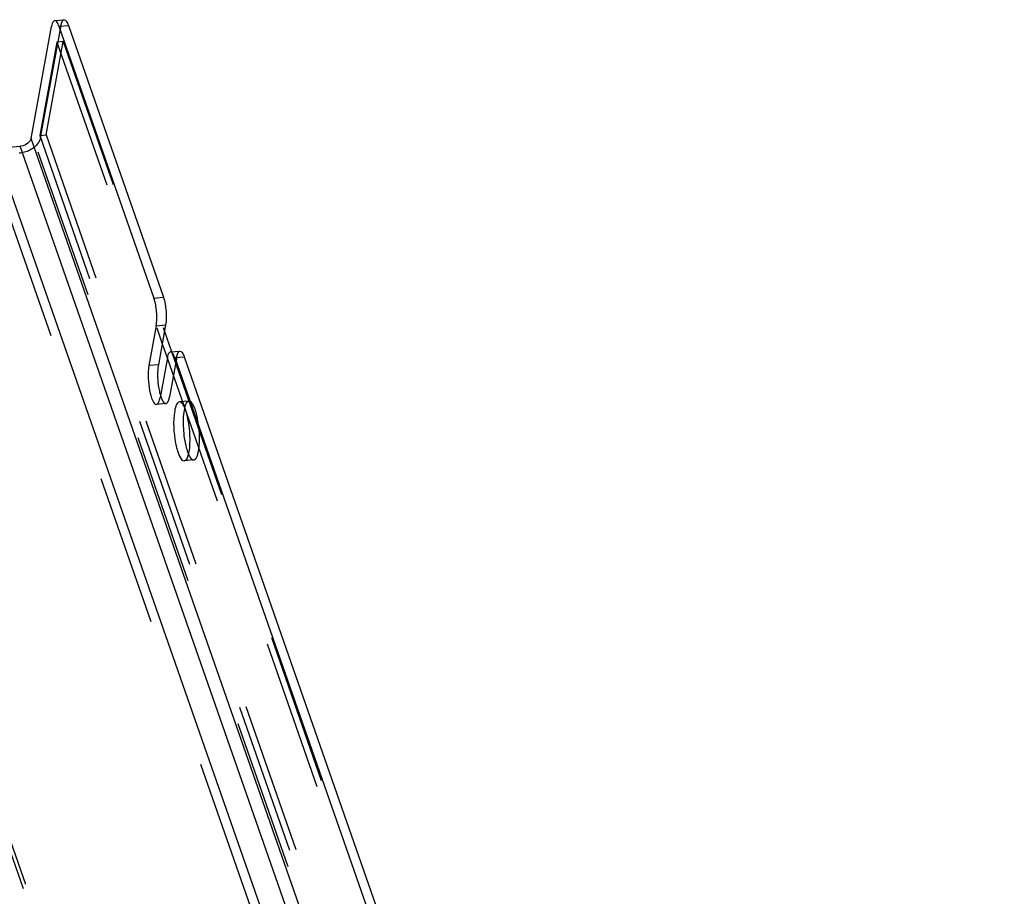
# Model space of a CAD drawing. Units: millimetres. Extents: x 0 to 426, y -117 to 297.
# Drawn here: x 252 to 267, y 264 to 278 of the extents above; entities that cross this region are included whole.
import ezdxf

# ---------------------------------------------------------------- set-up
doc = ezdxf.new("R2010")
doc.units = ezdxf.units.MM
doc.header["$LTSCALE"] = 23.1
doc.linetypes.add('HIDDEN', pattern=[0.2, 0.1, -0.1])
doc.layers.get('0').update_dxf_attribs({"linetype": 'CONTINUOUS'})
for name, color, linetype in [('02___PRT_ALL_AXES', 7, 'CONTINUOUS'), ('03__ASM_ALL_CURVES', 7, 'CONTINUOUS'), ('DEFAULT_2', 8, 'HIDDEN')]:
    doc.layers.add(name, color=color, linetype=linetype)

msp = doc.modelspace()

# ---------------------------------------------------------------- linework, layer by layer
at = {"color": 7, "linetype": 'Continuous'}
for p, q in [((252.479, 277.739), (252.623, 277.751)), ((252.118, 275.939), (252.43, 277.649)), ((252.543, 277.653), (253.992, 273.504)), ((248.206, 275.507), (251.954, 275.82)), ((254.026, 273.082), (253.916, 272.476)), ((254.153, 272.995), (254.26, 272.688)), ((254.119, 272.809), (254.194, 272.593)), ((254.245, 272.683), (254.389, 272.695)), ((254.197, 272.594), (254.086, 271.988)), ((254.309, 272.598), (265.225, 241.36))]:
    msp.add_line(p, q, dxfattribs=at)
at = {"color": 9, "linetype": 'Continuous'}
for p, q in [((252.543, 277.653), (252.687, 277.665)), ((266.713, 234.172), (252.118, 275.939)), ((266.55, 234.054), (251.954, 275.82)), ((253.992, 273.504), (254.137, 273.517)), ((254.026, 273.082), (254.171, 273.094)), ((254.309, 272.598), (254.453, 272.61))]:
    msp.add_line(p, q, dxfattribs=at)
at = {"color": 3, "linetype": 'Continuous'}
for p, q in [((252.687, 277.665), (254.137, 273.517)), ((251.709, 275.399), (265.842, 234.957)), ((254.171, 273.094), (254.06, 272.488)), ((254.453, 272.61), (265.369, 241.372))]:
    msp.add_line(p, q, dxfattribs=at)
at = {"color": 7, "linetype": 'Continuous'}
for points, knots in [([(252.543, 277.653), (252.535, 277.676), (252.523, 277.709), (252.491, 277.74), (252.479, 277.739)], [0, 0, 0, 0, 0.649379, 1, 1, 1, 1]), ([(252.479, 277.739), (252.473, 277.738), (252.441, 277.719), (252.436, 277.678), (252.43, 277.649)], [0, 0, 0, 0, 0.153721, 1, 1, 1, 1]), ([(252.118, 275.939), (252.115, 275.924), (252.084, 275.859), (252.009, 275.825), (251.954, 275.82)], [0, 0, 0, 0, 0.217461, 1, 1, 1, 1]), ([(254.026, 273.082), (254.039, 273.151), (254.038, 273.295), (254.016, 273.437), (253.992, 273.504)], [0, 0, 0, 0, 0.497825, 1, 1, 1, 1]), ([(254.245, 272.683), (254.24, 272.683), (254.207, 272.664), (254.202, 272.623), (254.197, 272.594)], [0, 0, 0, 0, 0.153721, 1, 1, 1, 1]), ([(254.309, 272.598), (254.301, 272.621), (254.29, 272.653), (254.258, 272.684), (254.245, 272.683)], [0, 0, 0, 0, 0.649379, 1, 1, 1, 1])]:
    msp.add_open_spline(points, degree=3, knots=knots, dxfattribs=at)
at = {"color": 3, "linetype": 'Continuous'}
for points, knots in [([(252.623, 277.751), (252.636, 277.752), (252.667, 277.721), (252.679, 277.688), (252.687, 277.665)], [0, 0, 0, 0, 0.350621, 1, 1, 1, 1]), ([(254.137, 273.517), (254.16, 273.449), (254.182, 273.307), (254.183, 273.163), (254.171, 273.094)], [0, 0, 0, 0, 0.502175, 1, 1, 1, 1]), ([(254.389, 272.695), (254.402, 272.696), (254.434, 272.666), (254.445, 272.633), (254.453, 272.61)], [0, 0, 0, 0, 0.350621, 1, 1, 1, 1])]:
    msp.add_open_spline(points, degree=3, knots=knots, dxfattribs=at)
at = {"layer": '02___PRT_ALL_AXES', "color": 9, "linetype": 'Continuous'}
msp.add_line((254.06, 272.488), (253.916, 272.476), dxfattribs=at)
at = {"layer": '02___PRT_ALL_AXES', "color": 8, "linetype": 'HIDDEN'}
for p, q in [((254.174, 271.895), (254.03, 271.883)), ((254.525, 271.932), (254.381, 271.92)), ((254.6, 271.035), (254.456, 271.023))]:
    msp.add_line(p, q, dxfattribs=at)
for centre, radius, start, end in [((254.662, 272.191), 0.595, 196.7701, 199.2132), ((254.92, 271.297), 0.437, 203.3377, 204.9803)]:
    msp.add_arc(centre, radius, start, end, dxfattribs=at)
at = {"layer": '02___PRT_ALL_AXES', "color": 7, "linetype": 'Continuous'}
msp.add_arc((254.062, 271.657), 0.437, 23.3377, 24.9803, dxfattribs=at)
at = {"layer": '02___PRT_ALL_AXES', "color": 3, "linetype": 'Continuous'}
for points, knots in [([(254.06, 272.488), (254.055, 272.461), (254.042, 272.334), (254.052, 272.205), (254.071, 272.107)], [0, 0, 0, 0, 0.218159, 1, 1, 1, 1]), ([(254.453, 271.797), (254.436, 271.705), (254.435, 271.51), (254.46, 271.318), (254.486, 271.222)], [0, 0, 0, 0, 0.483408, 1, 1, 1, 1])]:
    msp.add_open_spline(points, degree=3, knots=knots, dxfattribs=at)
at = {"layer": '02___PRT_ALL_AXES', "color": 7, "linetype": 'Continuous'}
for points, knots in [([(253.916, 272.476), (253.893, 272.351), (253.91, 272.155), (253.952, 271.972), (254.004, 271.881), (254.03, 271.883)], [0, 0, 0, 0, 0.614025, 0.87369, 1, 1, 1, 1]), ([(254.03, 271.883), (254.045, 271.885), (254.074, 271.924), (254.082, 271.962), (254.086, 271.988)], [0, 0, 0, 0, 0.353288, 1, 1, 1, 1]), ([(254.381, 271.92), (254.363, 271.918), (254.324, 271.868), (254.315, 271.818), (254.309, 271.785)], [0, 0, 0, 0, 0.35295, 1, 1, 1, 1]), ([(254.457, 271.841), (254.454, 271.848), (254.442, 271.871), (254.428, 271.894), (254.415, 271.906)], [0, 0, 0, 0, 0.298892, 1, 1, 1, 1]), ([(254.309, 271.785), (254.279, 271.624), (254.302, 271.372), (254.356, 271.137), (254.422, 271.02), (254.456, 271.023)], [0, 0, 0, 0, 0.613833, 0.873566, 1, 1, 1, 1]), ([(254.528, 271.157), (254.545, 271.249), (254.547, 271.444), (254.521, 271.636), (254.495, 271.732)], [0, 0, 0, 0, 0.483408, 1, 1, 1, 1]), ([(254.456, 271.023), (254.463, 271.023), (254.502, 271.042), (254.512, 271.089), (254.521, 271.122)], [0, 0, 0, 0, 0.165565, 1, 1, 1, 1])]:
    msp.add_open_spline(points, degree=3, knots=knots, dxfattribs=at)
at = {"layer": '02___PRT_ALL_AXES', "color": 3, "linetype": 'Continuous'}
for points in [[(254.071, 272.107), (254.076, 272.078), (254.083, 272.048), (254.092, 272.019)], [(254.461, 271.832), (254.458, 271.821), (254.455, 271.809), (254.453, 271.797)], [(254.486, 271.222), (254.495, 271.189), (254.505, 271.156), (254.519, 271.124)]]:
    msp.add_open_spline(points, degree=3, dxfattribs=at)
at = {"layer": '02___PRT_ALL_AXES', "color": 8, "linetype": 'HIDDEN'}
for points, knots in [([(254.1, 271.995), (254.102, 271.987), (254.112, 271.961), (254.124, 271.936), (254.136, 271.92)], [0, 0, 0, 0, 0.293002, 1, 1, 1, 1]), ([(254.136, 271.92), (254.139, 271.916), (254.148, 271.905), (254.164, 271.894), (254.174, 271.895)], [0, 0, 0, 0, 0.320488, 1, 1, 1, 1]), ([(254.174, 271.895), (254.189, 271.897), (254.219, 271.936), (254.226, 271.974), (254.231, 272)], [0, 0, 0, 0, 0.353288, 1, 1, 1, 1]), ([(254.525, 271.932), (254.519, 271.931), (254.48, 271.912), (254.469, 271.865), (254.461, 271.832)], [0, 0, 0, 0, 0.165565, 1, 1, 1, 1]), ([(254.672, 271.169), (254.702, 271.331), (254.68, 271.582), (254.626, 271.818), (254.559, 271.934), (254.525, 271.932)], [0, 0, 0, 0, 0.613833, 0.873566, 1, 1, 1, 1]), ([(254.6, 271.035), (254.619, 271.036), (254.657, 271.086), (254.666, 271.136), (254.672, 271.169)], [0, 0, 0, 0, 0.35295, 1, 1, 1, 1]), ([(254.524, 271.113), (254.527, 271.106), (254.539, 271.083), (254.553, 271.061), (254.567, 271.049)], [0, 0, 0, 0, 0.298892, 1, 1, 1, 1])]:
    msp.add_open_spline(points, degree=3, knots=knots, dxfattribs=at)
at = {"layer": '02___PRT_ALL_AXES', "color": 7, "linetype": 'Continuous'}
for points in [[(254.415, 271.906), (254.406, 271.914), (254.393, 271.921), (254.381, 271.92)], [(254.495, 271.732), (254.486, 271.765), (254.476, 271.798), (254.462, 271.83)], [(254.521, 271.122), (254.524, 271.134), (254.526, 271.146), (254.528, 271.157)]]:
    msp.add_open_spline(points, degree=3, dxfattribs=at)
at = {"layer": '02___PRT_ALL_AXES', "color": 8, "linetype": 'HIDDEN'}
msp.add_open_spline([(254.567, 271.049), (254.576, 271.041), (254.588, 271.034), (254.6, 271.035)], degree=3, dxfattribs=at)
at = {"layer": '03__ASM_ALL_CURVES', "color": 8, "linetype": 'HIDDEN'}
msp.add_line((252.223, 275.738), (266.785, 234.066), dxfattribs=at)
at = {"layer": 'DEFAULT_2', "color": 8, "linetype": 'HIDDEN'}
for p, q in [((252.262, 275.951), (252.575, 277.661)), ((252.51, 277.411), (252.25, 275.986)), ((252.346, 275.994), (252.606, 277.419)), ((252.606, 277.419), (252.51, 277.411)), ((252.51, 277.411), (254.119, 272.809)), ((252.606, 277.419), (254.153, 272.995)), ((252.25, 275.986), (252.346, 275.994)), ((252.25, 275.986), (266.857, 234.185)), ((252.346, 275.994), (266.966, 234.158)), ((248.187, 275.4), (262.636, 234.05)), ((248.221, 275.466), (262.692, 234.054)), ((251.657, 275.114), (265.789, 234.672)), ((254.26, 272.688), (265.385, 240.85)), ((254.194, 272.593), (265.351, 240.664)), ((254.341, 272.606), (254.231, 272))]:
    msp.add_line(p, q, dxfattribs=at)
for points, knots in [([(252.575, 277.661), (252.577, 277.673), (252.584, 277.704), (252.601, 277.749), (252.623, 277.751)], [0, 0, 0, 0, 0.367151, 1, 1, 1, 1]), ([(252.262, 275.951), (252.257, 275.921), (252.194, 275.791), (252.044, 275.723), (251.935, 275.714)], [0, 0, 0, 0, 0.217461, 1, 1, 1, 1]), ([(254.341, 272.606), (254.343, 272.618), (254.351, 272.649), (254.367, 272.693), (254.389, 272.695)], [0, 0, 0, 0, 0.367151, 1, 1, 1, 1])]:
    msp.add_open_spline(points, degree=3, knots=knots, dxfattribs=at)

doc.saveas('drawing.dxf')
